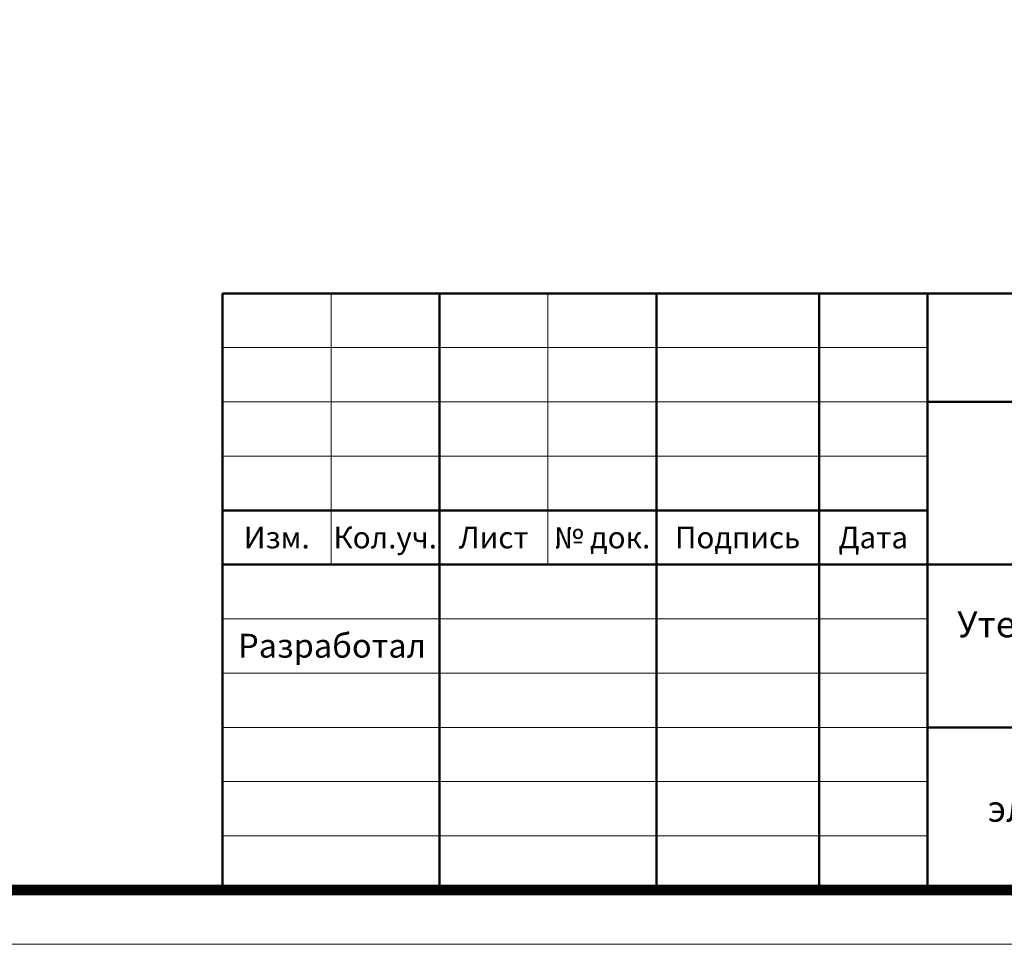
# Model space of a CAD drawing. Units: millimetres. Extents: x 2673 to 4786, y 0 to 1485.
# Drawn here: x 3729 to 4183, y 0 to 426 of the extents above; entities that cross this region are included whole.
import ezdxf
from ezdxf.enums import TextEntityAlignment as Align

# ---------------------------------------------------------------- set-up
doc = ezdxf.new("R2010")
doc.units = ezdxf.units.MM
for name, color, linetype, lineweight in [('Рамка', 7, 'Continuous', 50), ('текст', 1, 'Continuous', 25), ('штриховка', 251, 'Continuous', 0)]:
    doc.layers.add(name, color=color, linetype=linetype, lineweight=lineweight)
doc.styles.get("Standard").update_dxf_attribs({"font": 'arial.ttf'})
doc.styles.add('ГОСТ 2.304', font='isocpeui.ttf')

# ---------------------------------------------------------------- blocks, each defined once
blk = doc.blocks.new('*T5')
at = {"layer": 'текст', "color": 0, "linetype": 'ByBlock', "lineweight": -2, "transparency": 16777216}
for p, q in [((0, 0), (350, 0)), ((0, 0), (0, -75)), ((350, 0), (350, -75)), ((0, -75), (350, -75))]:
    blk.add_line(p, q, dxfattribs=at)
at = {"layer": 'текст', "color": 0, "transparency": 16777216, "insert": (175, -37.5), "char_height": 12, "width": 330, "attachment_point": 5}
blk.add_mtext('{\\fISOCPEUR|b0|i1|c204|p34;\\C1;Утепленное эксплуатируемое покрытие с битумной гидроизоляцией}', dxfattribs=at)
blk = doc.blocks.new('*T6')
at = {"layer": 'текст', "color": 0, "linetype": 'ByBlock', "lineweight": -2, "transparency": 16777216}
for p, q in [((0, 0), (350, 0)), ((0, 0), (0, -75)), ((350, 0), (350, -75)), ((0, -75), (350, -75))]:
    blk.add_line(p, q, dxfattribs=at)
at = {"layer": 'текст', "color": 0, "transparency": 16777216, "insert": (175, -37.5), "char_height": 12, "width": 330, "attachment_point": 5}
blk.add_mtext('{\\fISOCPEUR|b0|i1|c204|p34;\\C256;Трап \\fISOCPEUR|b0|i1|c0|p34;HL\\fISOCPEUR|b0|i1|c204|p34;80 с комплектом электрообогрева \\fISOCPEUR|b0|i1|c0|p34;HL82 \\fISOCPEUR|b0|i1|c204|p34;и доборными элементами \\fISOCPEUR|b0|i1|c0|p34;HL83.0, HL85NH}', dxfattribs=at)

msp = doc.modelspace()

# ---------------------------------------------------------------- hatches: boundary and pattern name
at = {"layer": 'штриховка'}
h = msp.add_hatch(dxfattribs=at)
h.set_pattern_fill('ANSI37', color=256, scale=3)
h.paths.add_polyline_path([(4048.77, 872.845), (4085.506, 872.845), (4085.506, 899.095), (4048.77, 899.095)], flags=9)
h.paths.add_polyline_path([(4048.77, 771.653), (4084.698, 771.653), (4084.698, 797.903), (4048.77, 797.903)], flags=9)
h.paths.add_polyline_path([(4165.607, 175.159), (4708.834, 175.159), (4708.834, 206.659), (4165.607, 206.659)], flags=9)
h.paths.add_polyline_path([(4211.94, 196.218), (4680.577, 196.218), (4680.577, 227.718), (4211.94, 227.718)], flags=9)
h.paths.add_polyline_path([(4242.057, 217.55), (4639.591, 217.55), (4639.591, 246.8), (4242.057, 246.8)], flags=9)
h.paths.add_polyline_path([(3826.535, 125.243), (3920.435, 125.243), (3920.435, 146.693), (3826.535, 146.693)], flags=9)
h.paths.add_polyline_path([(3832.235, 180), (3863.629, 180), (3863.629, 195), (3832.235, 195)], flags=9)
h.paths.add_polyline_path([(4032.561, 180), (4088.303, 180), (4088.303, 195), (4032.561, 195)], flags=9)
h.paths.add_polyline_path([(3973.684, 179.991), (4022.18, 179.991), (4022.18, 195.002), (3973.684, 195.002)], flags=9)
h.paths.add_polyline_path([(3929.723, 180), (3966.14, 180), (3966.14, 195), (3929.723, 195)], flags=9)
h.paths.add_polyline_path([(3872.936, 176.25), (3922.928, 176.25), (3922.928, 195.75), (3872.936, 195.75)], flags=9)
h.paths.add_polyline_path([(4102.458, 178.125), (4143.405, 178.125), (4143.405, 195.375), (4102.458, 195.375)], flags=9)
h.paths.add_polyline_path([(4502.752, 153.125), (4568.112, 153.125), (4568.112, 171.875), (4502.752, 171.875)], flags=9)
h.paths.add_polyline_path([(4587.671, 153.125), (4633.192, 153.125), (4633.192, 171.875), (4587.671, 171.875)], flags=9)
h.paths.add_polyline_path([(4666.185, 153.125), (4729.679, 153.125), (4729.679, 171.875), (4666.185, 171.875)], flags=9)

# ---------------------------------------------------------------- linework, layer by layer
at = {"layer": 'Рамка'}
for p, q in [((4747.932, 300), (3822.932, 300)), ((3822.932, 300), (3822.932, 25)), ((3922.932, 300), (3922.932, 25)), ((4022.932, 25), (4022.932, 300)), ((4097.932, 300), (4097.932, 25)), ((4147.932, 300), (4147.932, 25)), ((4747.932, 250), (4147.932, 250)), ((4147.932, 200), (3822.932, 200)), ((4747.932, 175), (3822.932, 175)), ((4747.932, 100), (4147.932, 100))]:
    msp.add_line(p, q, dxfattribs=at)
at = {"layer": 'Рамка', "lineweight": 15}
for p, q in [((3872.932, 175), (3872.932, 300)), ((3972.932, 175), (3972.932, 300)), ((4147.932, 275), (3822.932, 275)), ((4147.932, 250), (3822.932, 250)), ((4147.932, 225), (3822.932, 225)), ((4147.932, 150), (3822.932, 150)), ((4147.932, 125), (3822.932, 125)), ((4147.932, 100), (3822.932, 100)), ((4147.932, 75), (3822.932, 75)), ((4147.932, 50), (3822.932, 50))]:
    msp.add_line(p, q, dxfattribs=at)
at = {"layer": 'Рамка', "lineweight": 0}
msp.add_lwpolyline([(2672.932, 1485), (4772.932, 1485), (4772.932, 0), (2672.932, 0)], close=True, dxfattribs=at)
at = {"layer": 'Рамка', "ltscale": 3, "const_width": 5}
msp.add_lwpolyline([(2772.932, 25), (4747.932, 25), (4747.932, 1460), (2772.932, 1460)], close=True, dxfattribs=at)

# ---------------------------------------------------------------- block references
for name, p in [('*T5', (4147.932, 175)), ('*T6', (4147.932, 100))]:
    msp.add_blockref(name, p)

# ---------------------------------------------------------------- texts
at = {"layer": 'текст', "style": 'ГОСТ 2.304'}
for s, p in [('Изм.', (3847.932, 187.5)), ('Кол.уч.', (3897.932, 187.5)), ('Лист', (3947.932, 187.5)), ('№ док.', (3997.932, 187.5)), ('Подпись', (4060.432, 187.5)), ('Дата', (4122.932, 187.5))]:
    msp.add_text(s, height=10, dxfattribs=at).set_placement(p, align=Align.MIDDLE_CENTER)
msp.add_text('Разработал', height=11, dxfattribs=at).set_placement((3830.11, 132.118))

doc.saveas('drawing.dxf')
